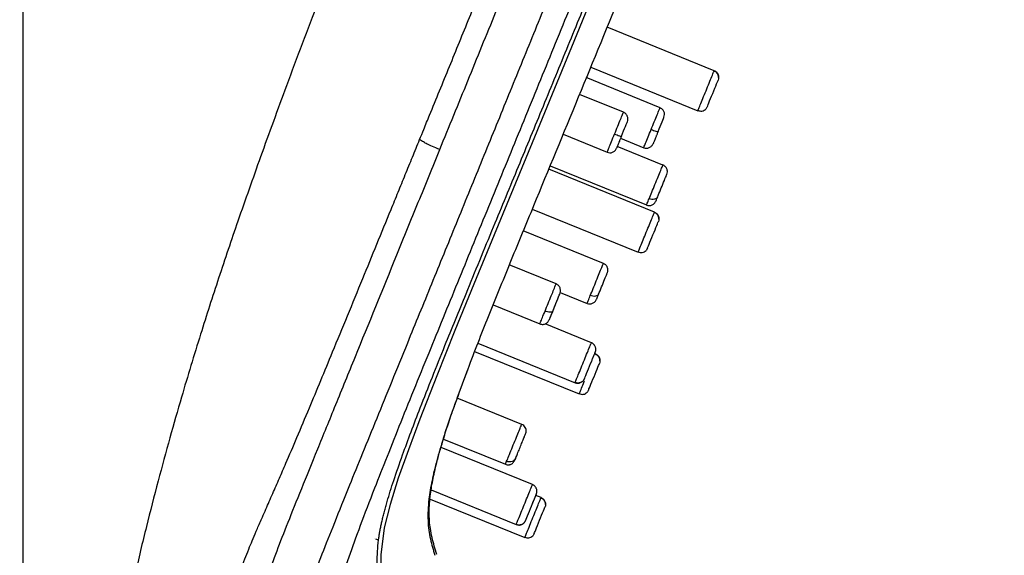
# Model space of a CAD drawing. Units: millimetres. Extents: x 167.5 to 235.6, y 76.4 to 147.7.
# Drawn here: x 222.7 to 229.5, y 101.9 to 105.6 of the extents above; entities that cross this region are included whole.
import ezdxf

# ---------------------------------------------------------------- set-up
doc = ezdxf.new("R2010")
doc.units = ezdxf.units.MM
doc.header["$PDSIZE"] = -1
doc.layers.add('COTAS', color=253, linetype='Continuous')
doc.styles.add('ARIAL', font='arial.ttf')
doc.dimstyles.new('RS (E1.10)', dxfattribs={"dimtxt": 1.5, "dimasz": 0.7, "dimexe": 0.5, "dimexo": 1, "dimgap": 1, "dimtad": 0, "dimtih": 1, "dimtoh": 1, "dimdec": 0, "dimlfac": 10, "dimtxsty": 'ARIAL', "dimcen": 0, "dimclrd": 256, "dimclre": 256, "dimclrt": 256, "dimadec": 0, "dimazin": 0, "dimtfac": 1, "dimtdec": 0, "dimtofl": 0, "dimtmove": 0, "dimatfit": 3, "dimfxl": 1, "dimlwd": -1, "dimlwe": -1, "dimarcsym": 0})

# ---------------------------------------------------------------- blocks, each defined once
blk = doc.blocks.new('*D40')
at = {"layer": 'COTAS', "transparency": 16777216}
for p, q in [((229.7489, 112.54), (232.388, 112.54)), ((231.888, 111.84), (231.888, 102.5631)), ((231.888, 89.7536), (231.888, 99.0304)), ((225.9262, 89.0536), (232.388, 89.0536))]:
    blk.add_line(p, q, dxfattribs=at)
for points in [[(231.7713, 111.84), (232.0047, 111.84), (231.888, 112.54)], [(231.7713, 89.7536), (232.0047, 89.7536), (231.888, 89.0536)]]:
    blk.add_solid(points, dxfattribs=at)
at = {"layer": 'Defpoints', "color": 0, "transparency": 16777216}
for p in [(228.7489, 112.54), (224.9262, 89.0536), (231.888, 89.0536)]:
    blk.add_point(p, dxfattribs=at)
at = {"layer": 'COTAS', "transparency": 16777216, "insert": (231.888, 100.7968), "char_height": 1.5, "attachment_point": 5, "style": 'ARIAL'}
blk.add_mtext('235', dxfattribs=at)
blk = doc.blocks.new('*D42')
at = {"layer": 'COTAS', "transparency": 16777216}
for p, q in [((222.6999, 90.1856), (222.6999, 116.5359)), ((229.274, 112.6627), (229.274, 116.5359)), ((223.3999, 116.0359), (224.2684, 116.0359)), ((228.574, 116.0359), (228.4243, 116.0359))]:
    blk.add_line(p, q, dxfattribs=at)
for points in [[(223.3999, 116.1525), (223.3999, 115.9192), (222.6999, 116.0359)], [(228.574, 116.1525), (228.574, 115.9192), (229.274, 116.0359)]]:
    blk.add_solid(points, dxfattribs=at)
at = {"layer": 'Defpoints', "color": 0, "transparency": 16777216}
for p in [(229.274, 116.0359), (229.274, 111.6627), (222.6999, 89.1856)]:
    blk.add_point(p, dxfattribs=at)
at = {"layer": 'COTAS', "transparency": 16777216, "insert": (226.3464, 116.0359), "char_height": 1.5, "attachment_point": 5, "style": 'ARIAL'}
blk.add_mtext('66', dxfattribs=at)

msp = doc.modelspace()

# ---------------------------------------------------------------- linework, layer by layer
at = {"color": 7, "linetype": 'Continuous', "lineweight": 25}
for p, q in [((227.4988, 105.2389), (226.7551, 105.542)), ((226.6413, 105.2644), (227.3856, 104.9611)), ((227.4967, 105.2336), (227.4988, 105.2389)), ((227.4988, 105.2389), (227.4967, 105.2336)), ((227.1227, 104.9821), (226.611, 105.1906)), ((227.5247, 105.2129), (227.5211, 105.2201)), ((227.5299, 105.1912), (227.5289, 105.1993)), ((226.8685, 104.95), (226.5634, 105.0744)), ((227.3856, 104.9611), (227.3877, 104.9664)), ((226.4491, 104.797), (226.7553, 104.6722)), ((226.849, 104.7696), (227.0095, 104.7042)), ((227.1427, 104.5839), (226.8259, 104.713)), ((227.0841, 104.2561), (226.3496, 104.5555)), ((226.3593, 104.5792), (227.0295, 104.3061)), ((226.2352, 104.2781), (226.9709, 103.9783)), ((227.082, 104.2508), (227.0841, 104.2561)), ((227.0841, 104.2561), (227.082, 104.2508)), ((226.7297, 103.9006), (226.1732, 104.1274)), ((227.0361, 104.0057), (227.0259, 103.9899)), ((226.9709, 103.9783), (226.973, 103.9835)), ((226.4014, 103.7579), (226.0758, 103.8906)), ((226.4297, 103.6989), (226.6165, 103.6228)), ((225.963, 103.6126), (226.2881, 103.4801)), ((226.646, 103.3494), (226.3249, 103.4803)), ((225.8578, 103.3467), (226.5328, 103.0716)), ((225.8353, 103.2893), (226.5614, 102.9933)), ((226.6747, 103.2711), (226.6658, 103.2747)), ((226.7058, 103.2234), (226.7047, 103.2315)), ((225.7149, 102.9647), (225.7874, 103.1622)), ((226.5614, 102.9933), (226.5636, 102.9985)), ((226.1624, 102.7823), (225.7141, 102.9651)), ((225.6188, 102.6799), (226.0492, 102.5045)), ((226.2369, 102.3638), (225.6023, 102.6224)), ((226.1199, 102.5457), (226.1254, 102.5589)), ((226.2361, 102.3618), (226.2366, 102.3632)), ((225.5337, 102.3264), (226.1236, 102.086)), ((225.5265, 102.2633), (226.1834, 101.9955)), ((226.2967, 102.2733), (226.2601, 102.2882)), ((226.2945, 102.268), (226.2967, 102.2733)), ((226.2967, 102.2733), (226.2945, 102.268)), ((226.3278, 102.2256), (226.3267, 102.2337)), ((226.1834, 101.9955), (226.1856, 102.0008))]:
    msp.add_line(p, q, dxfattribs=at)
at = {"color": 8, "linetype": 'Continuous', "lineweight": 25}
for p, q in [((226.5338, 103.074), (226.5334, 103.073)), ((226.1244, 102.0879), (226.1239, 102.0866)), ((225.1404, 101.9887), (225.1403, 101.9887)), ((225.168, 101.9774), (225.1489, 101.9852))]:
    msp.add_line(p, q, dxfattribs=at)
at = {"color": 8, "linetype": 'Continuous', "lineweight": 25, "flags": 128}
msp.add_lwpolyline([(226.886, 106.3278), (226.5615, 105.5322), (226.2356, 104.7389), (226.0321, 104.2453), (225.8303, 103.7554), (225.699, 103.4337), (225.5727, 103.12), (225.455, 102.8192), (225.3752, 102.6062), (225.3053, 102.4074), (225.248, 102.226), (225.2075, 102.0638), (225.1846, 101.8759), (225.1828, 101.7035)], dxfattribs=at)
at = {"color": 7, "linetype": 'Continuous', "lineweight": 25}
for points, knots in [([(228.6471, 112.5556), (228.5088, 112.4114), (228.2358, 112.1267), (227.874, 111.6685), (227.5409, 111.2093), (227.2347, 110.7508), (226.9505, 110.2975), (226.686, 109.8513), (226.365, 109.2825), (226.0045, 108.5999), (225.6227, 107.8123), (225.2918, 107.0705), (225.0044, 106.3777), (224.7541, 105.7379), (224.5389, 105.1644), (224.3535, 104.6567), (224.1963, 104.2115), (224.0576, 103.8012), (223.9265, 103.3938), (223.8142, 103.0237), (223.7168, 102.6835), (223.6353, 102.3837), (223.554, 102.0666), (223.4736, 101.7319), (223.3952, 101.3797), (223.3192, 101.01), (223.2442, 100.6091), (223.1559, 100.0809), (223.0624, 99.4154), (222.9768, 98.6158), (222.9088, 97.7696), (222.8512, 96.8148), (222.8039, 95.7457), (222.7654, 94.5581), (222.7352, 93.3074), (222.7111, 91.9927), (222.6913, 90.6125), (222.6813, 89.6703), (222.6761, 89.1885)], [0, 0, 0, 0, 0.024256, 0.047877, 0.07084, 0.093159, 0.114825, 0.135817, 0.156158, 0.194147, 0.229565, 0.262444, 0.292788, 0.320669, 0.345881, 0.367191, 0.386323, 0.403224, 0.419799, 0.438297, 0.450199, 0.462781, 0.476036, 0.489954, 0.504596, 0.519855, 0.535803, 0.554126, 0.584907, 0.617412, 0.651784, 0.688009, 0.733595, 0.781759, 0.832332, 0.885559, 0.941467, 1, 1, 1, 1]), ([(225.4534, 104.761), (225.4629, 104.7842), (225.4859, 104.8406), (225.532, 104.9533), (225.6148, 105.1555), (225.7301, 105.4381), (225.8684, 105.7777), (226.0303, 106.1742), (226.2157, 106.6274), (226.4359, 107.1657), (226.6677, 107.7317), (226.8766, 108.2403), (227.0386, 108.6344), (227.1396, 108.8799), (227.2144, 109.0618), (227.2949, 109.2578), (227.4017, 109.5163), (227.5343, 109.8365), (227.6942, 110.2235), (227.8492, 110.598), (227.9896, 110.9371), (228.0978, 111.1987), (228.1965, 111.4378), (228.2883, 111.6618), (228.369, 111.8589), (228.4369, 112.0262), (228.4914, 112.1629), (228.5338, 112.2699), (228.5651, 112.3509), (228.5839, 112.4005), (228.5959, 112.4321), (228.6037, 112.4523), (228.6094, 112.4668), (228.6138, 112.4775), (228.6159, 112.4825), (228.6169, 112.485)], [0, 0, 0, 0, 0.0074, 0.017935, 0.035871, 0.07174, 0.107609, 0.143479, 0.197284, 0.251089, 0.313859, 0.376488, 0.412226, 0.438874, 0.45447, 0.470065, 0.501257, 0.536905, 0.572549, 0.62599, 0.659678, 0.688353, 0.719526, 0.750699, 0.781851, 0.813004, 0.84416, 0.875321, 0.906484, 0.937651, 0.95324, 0.968826, 0.984412, 0.992185, 1, 1, 1, 1]), ([(225.5937, 104.6916), (225.6261, 104.7711), (225.6909, 104.9302), (225.8208, 105.2489), (225.9835, 105.6481), (226.179, 106.1278), (226.3746, 106.6077), (226.5703, 107.0878), (226.7334, 107.4882), (226.8639, 107.8083), (226.9613, 108.0472), (227.0592, 108.2876), (227.1894, 108.607), (227.3196, 108.9263), (227.4493, 109.2448), (227.5789, 109.5628), (227.7404, 109.9589), (227.9314, 110.4275), (228.1162, 110.8811), (228.2604, 111.2349), (228.3526, 111.4612), (228.4024, 111.5832), (228.438, 111.6706), (228.4719, 111.7538), (228.5147, 111.8588), (228.5633, 111.9782), (228.6137, 112.1017), (228.656, 112.2056), (228.6907, 112.2908), (228.7277, 112.3816), (228.7528, 112.443), (228.7702, 112.4858), (228.7773, 112.5032), (228.7806, 112.5114)], [305.165741, 305.165741, 305.165741, 305.165741, 307.752527, 310.339313, 315.512885, 320.686457, 325.860029, 331.033601, 336.207173, 338.809744, 341.380745, 343.951745, 346.522746, 351.664747, 354.235747, 356.806747, 361.948748, 367.090749, 372.23275, 377.374751, 379.945751, 381.232042, 382.516752, 383.801461, 385.08617, 387.655589, 390.225008, 392.794426, 395.363845, 397.933264, 403.072101, 405.64152, 408.210938, 408.210938, 408.210938, 408.210938]), ([(229.1817, 111.6586), (229.1749, 111.6491), (229.1578, 111.6252), (229.1167, 111.5595), (229.0625, 111.4558), (229.0024, 111.3247), (228.9419, 111.1826), (228.8727, 111.0111), (228.7965, 110.8138), (228.7146, 110.5964), (228.608, 110.3096), (228.4751, 109.9482), (228.3158, 109.5167), (228.1535, 109.0807), (227.9866, 108.6449), (227.8192, 108.208), (227.6497, 107.7712), (227.4352, 107.226), (227.1747, 106.5726), (226.8665, 105.8123), (226.5552, 105.0537), (226.2956, 104.4242), (226.0886, 103.9234), (225.9381, 103.5522), (225.8062, 103.2213), (225.7362, 103.0268), (225.7071, 102.9461)], [0, 0, 0, 0, 0.025273, 0.063209, 0.101144, 0.126453, 0.151765, 0.177077, 0.202391, 0.227704, 0.253019, 0.296367, 0.339714, 0.383042, 0.426353, 0.469656, 0.512959, 0.556255, 0.632014, 0.707774, 0.783542, 0.859319, 0.897224, 0.935152, 0.973088, 1, 1, 1, 1]), ([(227.5299, 105.1912), (227.5296, 105.1964), (227.5289, 105.2068), (227.5217, 105.2205), (227.5111, 105.2311), (227.5021, 105.2345), (227.4977, 105.2362)], [0, 0, 0, 0, 0.249863, 0.506887, 0.76007, 1, 1, 1, 1]), ([(227.5184, 105.2226), (227.5159, 105.2254), (227.5102, 105.2317), (227.5022, 105.2346), (227.4977, 105.2362)], [0, 0, 0, 0, 0.441048, 1, 1, 1, 1]), ([(227.4988, 105.2389), (227.5043, 105.2367), (227.5098, 105.2333), (227.5193, 105.2242), (227.5234, 105.2184), (227.5287, 105.2057), (227.53, 105.1988), (227.5299, 105.1855), (227.5285, 105.1792), (227.5263, 105.1738)], [0, 0, 0, 0, 0.25, 0.25, 0.5, 0.5, 0.75, 0.75, 1, 1, 1, 1]), ([(227.15, 104.9166), (227.1518, 104.9227), (227.1545, 104.9321), (227.1532, 104.9453), (227.1503, 104.9552), (227.1453, 104.9643), (227.1369, 104.9745), (227.1283, 104.9791), (227.1227, 104.9821)], [0, 0, 0, 0, 0.238834, 0.367481, 0.498954, 0.630558, 0.759602, 1, 1, 1, 1]), ([(227.3867, 104.9638), (227.3909, 104.962), (227.3997, 104.9582), (227.4144, 104.9582), (227.4289, 104.9627), (227.4367, 104.9694), (227.4405, 104.9728)], [0, 0, 0, 0, 0.239891, 0.492832, 0.749745, 1, 1, 1, 1]), ([(226.8959, 104.8846), (226.8976, 104.8907), (226.9004, 104.9001), (226.899, 104.9133), (226.8961, 104.9232), (226.8911, 104.9323), (226.8827, 104.9425), (226.8741, 104.9471), (226.8686, 104.9501)], [0, 0, 0, 0, 0.238892, 0.367562, 0.499049, 0.630655, 0.759685, 1, 1, 1, 1]), ([(227.061, 104.8307), (227.0665, 104.8285), (227.0724, 104.8262), (227.084, 104.8219), (227.0896, 104.82), (227.099, 104.8171), (227.1027, 104.8162), (227.1076, 104.8154), (227.1088, 104.8155), (227.109, 104.816)], [0, 0, 0, 0, 0.25, 0.25, 0.5, 0.5, 0.75, 0.75, 1, 1, 1, 1]), ([(223.3291, 89.1996), (223.3278, 89.3645), (223.3252, 89.6977), (223.3226, 90.2031), (223.3211, 90.7193), (223.3209, 91.2464), (223.3223, 91.7843), (223.3256, 92.3332), (223.3313, 92.893), (223.3412, 93.5744), (223.3606, 94.4748), (223.3951, 95.4993), (223.4412, 96.4558), (223.4833, 97.1656), (223.5248, 97.765), (223.5598, 98.2023), (223.5963, 98.6095), (223.6264, 98.9147), (223.6552, 99.1784), (223.679, 99.3813), (223.6975, 99.5334), (223.7199, 99.7022), (223.7396, 99.8442), (223.7636, 99.9953), (223.7954, 100.1707), (223.8379, 100.3789), (223.8873, 100.5996), (223.9396, 100.8159), (223.9925, 101.0245), (224.0435, 101.2194), (224.0863, 101.373), (224.1164, 101.4766), (224.1448, 101.572), (224.1782, 101.6774), (224.2228, 101.8038), (224.2625, 101.9054), (224.2982, 101.9915), (224.3275, 102.06), (224.3573, 102.1283), (224.3927, 102.2088), (224.4315, 102.2971), (224.4781, 102.4038), (224.5336, 102.5319), (224.6021, 102.6924), (224.7088, 102.946), (224.8601, 103.3107), (225.0514, 103.7765), (225.2055, 104.1531), (225.3044, 104.3953), (225.354, 104.517), (225.4036, 104.6389), (225.4368, 104.7203), (225.4534, 104.761)], [0, 0, 0, 0, 0.029005, 0.058647, 0.088926, 0.119841, 0.151393, 0.183586, 0.216422, 0.249906, 0.303506, 0.374908, 0.430298, 0.472027, 0.500053, 0.536033, 0.549247, 0.572017, 0.590009, 0.595974, 0.608, 0.616996, 0.625992, 0.633286, 0.643982, 0.657474, 0.670966, 0.684454, 0.697939, 0.711421, 0.724901, 0.733258, 0.738262, 0.751568, 0.766038, 0.782618, 0.789783, 0.798145, 0.80755, 0.813671, 0.825008, 0.835358, 0.844719, 0.859878, 0.875761, 0.903653, 0.937808, 0.968849, 0.976652, 0.984424, 0.992214, 1, 1, 1, 1]), ([(225.5937, 104.6916), (225.575, 104.6992), (225.5386, 104.7139), (225.5044, 104.7297), (225.4809, 104.7436), (225.4627, 104.7551), (225.4534, 104.761)], [0, 0, 0, 0, 0.498239, 0.996479, 1.494718, 1.992803, 1.992803, 1.992803, 1.992803]), ([(226.8071, 104.7992), (226.8125, 104.797), (226.8185, 104.7947), (226.83, 104.7904), (226.8356, 104.7885), (226.845, 104.7856), (226.8487, 104.7846), (226.8536, 104.7837), (226.8548, 104.7838), (226.855, 104.7843)], [0, 0, 0, 0, 0.25, 0.25, 0.5, 0.5, 0.75, 0.75, 1, 1, 1, 1]), ([(226.855, 104.7843), (226.8538, 104.7813), (226.8513, 104.7753), (226.8478, 104.7665), (226.8442, 104.7579), (226.8397, 104.7468), (226.8345, 104.734), (226.8292, 104.7209), (226.8249, 104.7106), (226.8221, 104.7035), (226.8204, 104.6994), (226.8205, 104.6997), (226.8206, 104.6999)], [0, 0, 0, 0, 0.062107, 0.124101, 0.1866, 0.250203, 0.37593, 0.500106, 0.623972, 0.750068, 0.875817, 1, 1, 1, 1]), ([(227.109, 104.816), (227.1078, 104.813), (227.1054, 104.807), (227.1018, 104.7982), (227.0983, 104.7896), (227.0938, 104.7785), (227.0885, 104.7657), (227.0832, 104.7527), (227.0791, 104.7424), (227.0762, 104.7354), (227.0746, 104.7314), (227.0747, 104.7318), (227.0748, 104.732)], [0, 0, 0, 0, 0.062107, 0.124101, 0.1866, 0.250203, 0.37593, 0.500106, 0.623972, 0.750068, 0.875817, 1, 1, 1, 1]), ([(223.9255, 99.8132), (223.9444, 99.943), (223.9673, 100.0721), (224.0186, 100.3279), (224.0467, 100.4548), (224.1053, 100.7036), (224.136, 100.8256), (224.1815, 100.9993), (224.1966, 101.0557), (224.2261, 101.1636), (224.2405, 101.2152), (224.2613, 101.2881), (224.2681, 101.3117), (224.2813, 101.3573), (224.2879, 101.3796), (224.3072, 101.4445), (224.3194, 101.4844), (224.3544, 101.5966), (224.3758, 101.6611), (224.4184, 101.7838), (224.4398, 101.8423), (224.4866, 101.9657), (224.512, 102.0306), (224.5687, 102.1735), (224.6, 102.2513), (224.6688, 102.4213), (224.7061, 102.5133), (224.7856, 102.7087), (224.8278, 102.8122), (224.9153, 103.0271), (224.9608, 103.1386), (225.1003, 103.4809), (225.1975, 103.7193), (225.3452, 104.0818), (225.3948, 104.2036), (225.494, 104.447), (225.5438, 104.5692), (225.5937, 104.6916)], [0, 0, 0, 0, 0.0625, 0.0625, 0.125, 0.125, 0.1875, 0.1875, 0.21875, 0.21875, 0.25, 0.25, 0.265625, 0.265625, 0.28125, 0.28125, 0.3125, 0.3125, 0.375, 0.375, 0.4375, 0.4375, 0.5, 0.5, 0.5625, 0.5625, 0.625, 0.625, 0.6875, 0.6875, 0.75, 0.75, 0.875, 0.875, 0.9375, 0.9375, 1, 1, 1, 1]), ([(226.7553, 104.6721), (226.7614, 104.6704), (226.7707, 104.6677), (226.7839, 104.6691), (226.7937, 104.6721), (226.8028, 104.6772), (226.813, 104.6857), (226.8176, 104.6943), (226.8206, 104.6999)], [0, 0, 0, 0, 0.240318, 0.369349, 0.500956, 0.632442, 0.761111, 1, 1, 1, 1]), ([(227.0095, 104.7042), (227.0156, 104.7024), (227.0249, 104.6997), (227.0381, 104.7012), (227.0479, 104.7042), (227.057, 104.7092), (227.0672, 104.7177), (227.0718, 104.7264), (227.0748, 104.732)], [0, 0, 0, 0, 0.240402, 0.369447, 0.501051, 0.632523, 0.761169, 1, 1, 1, 1]), ([(227.1702, 104.5187), (227.1719, 104.5248), (227.1746, 104.5342), (227.1733, 104.5473), (227.1703, 104.5572), (227.1653, 104.5662), (227.1569, 104.5764), (227.1483, 104.581), (227.1428, 104.584)], [0, 0, 0, 0, 0.239447, 0.368342, 0.49997, 0.631599, 0.760499, 1, 1, 1, 1]), ([(227.1065, 104.3625), (227.1119, 104.3757), (227.1188, 104.3928), (227.1334, 104.4286), (227.1411, 104.4474), (227.1546, 104.4806), (227.1605, 104.4949), (227.1683, 104.5141), (227.1704, 104.5192), (227.1702, 104.5187)], [0, 0, 0, 0, 0.25, 0.25, 0.5, 0.5, 0.75, 0.75, 1, 1, 1, 1]), ([(227.1065, 104.3625), (227.105, 104.3588), (227.1023, 104.3551), (227.0946, 104.3491), (227.0896, 104.3468), (227.078, 104.3443), (227.0715, 104.3441), (227.0589, 104.3456), (227.0527, 104.3474), (227.0472, 104.3496)], [0, 0, 0, 0, 0.25, 0.25, 0.5, 0.5, 0.75, 0.75, 1, 1, 1, 1]), ([(227.0947, 104.3335), (227.0948, 104.3338), (227.095, 104.3343), (227.0986, 104.3431), (227.0994, 104.345)], [0, 0, 0, 0, 0.778596, 1, 1, 1, 1]), ([(227.0295, 104.306), (227.0355, 104.3042), (227.0449, 104.3015), (227.058, 104.3029), (227.0679, 104.3059), (227.0769, 104.3109), (227.0871, 104.3193), (227.0917, 104.3279), (227.0947, 104.3335)], [0, 0, 0, 0, 0.239493, 0.36839, 0.500017, 0.631646, 0.760544, 1, 1, 1, 1]), ([(227.1152, 104.2084), (227.1149, 104.2135), (227.1142, 104.224), (227.1071, 104.2377), (227.0964, 104.2482), (227.0874, 104.2517), (227.083, 104.2534)], [0, 0, 0, 0, 0.249871, 0.506894, 0.760073, 1, 1, 1, 1]), ([(227.1037, 104.2398), (227.1012, 104.2426), (227.0955, 104.2489), (227.0875, 104.2518), (227.083, 104.2534)], [0, 0, 0, 0, 0.44093, 1, 1, 1, 1]), ([(227.0841, 104.2561), (227.0896, 104.2539), (227.0951, 104.2505), (227.1046, 104.2413), (227.1087, 104.2356), (227.114, 104.2228), (227.1153, 104.2159), (227.1152, 104.2027), (227.1138, 104.1964), (227.1116, 104.1909)], [0, 0, 0, 0, 0.25, 0.25, 0.5, 0.5, 0.75, 0.75, 1, 1, 1, 1]), ([(226.972, 103.981), (226.9762, 103.9791), (226.985, 103.9753), (226.9997, 103.9754), (227.0142, 103.9798), (227.022, 103.9866), (227.0259, 103.9899)], [0, 0, 0, 0, 0.239894, 0.492837, 0.74975, 1, 1, 1, 1]), ([(226.7569, 103.8347), (226.7587, 103.8409), (226.7614, 103.8504), (226.7601, 103.8637), (226.7572, 103.8736), (226.7523, 103.8828), (226.7438, 103.893), (226.7353, 103.8976), (226.7297, 103.9006)], [0, 0, 0, 0, 0.238107, 0.366463, 0.497756, 0.629338, 0.758557, 1, 1, 1, 1]), ([(226.6964, 103.6863), (226.7022, 103.7007), (226.7095, 103.7185), (226.7243, 103.7548), (226.7318, 103.7732), (226.7447, 103.8048), (226.75, 103.8178), (226.7565, 103.8338), (226.7578, 103.837), (226.7569, 103.8347)], [0, 0, 0, 0, 0.25, 0.25, 0.5, 0.5, 0.75, 0.75, 1, 1, 1, 1]), ([(226.4263, 103.6867), (226.4284, 103.6927), (226.4327, 103.705), (226.4318, 103.7224), (226.4265, 103.7359), (226.42, 103.7451), (226.4116, 103.7529), (226.4047, 103.7562), (226.4013, 103.7579)], [0, 0, 0, 0, 0.245144, 0.497517, 0.626018, 0.753785, 0.878963, 1, 1, 1, 1]), ([(226.6964, 103.6863), (226.695, 103.683), (226.6926, 103.6798), (226.6852, 103.6747), (226.6803, 103.6728), (226.669, 103.6709), (226.6627, 103.671), (226.6501, 103.6729), (226.644, 103.6747), (226.6386, 103.6769)], [0, 0, 0, 0, 0.25, 0.25, 0.5, 0.5, 0.75, 0.75, 1, 1, 1, 1]), ([(226.682, 103.6509), (226.6818, 103.6506), (226.6816, 103.6501), (226.6867, 103.6627), (226.6893, 103.6688)], [0, 0, 0, 0, 0.509284, 1, 1, 1, 1]), ([(226.6165, 103.6228), (226.6226, 103.621), (226.6319, 103.6183), (226.6451, 103.6198), (226.655, 103.6229), (226.664, 103.628), (226.6743, 103.6366), (226.6789, 103.6453), (226.682, 103.6509)], [0, 0, 0, 0, 0.241435, 0.37065, 0.50223, 0.633522, 0.761882, 1, 1, 1, 1]), ([(226.3775, 103.567), (226.3767, 103.5651), (226.3749, 103.5634), (226.3687, 103.5611), (226.3644, 103.5606), (226.354, 103.5611), (226.348, 103.562), (226.336, 103.5651), (226.3299, 103.5671), (226.3245, 103.5693)], [0, 0, 0, 0, 0.25, 0.25, 0.5, 0.5, 0.75, 0.75, 1, 1, 1, 1]), ([(226.2882, 103.4802), (226.2917, 103.479), (226.299, 103.4766), (226.3105, 103.4762), (226.3215, 103.4783), (226.3347, 103.4843), (226.3475, 103.4961), (226.353, 103.5078), (226.3558, 103.5136)], [0, 0, 0, 0, 0.12099, 0.246129, 0.373874, 0.502372, 0.754791, 1, 1, 1, 1]), ([(226.5334, 103.073), (226.5344, 103.0755), (226.5369, 103.0816), (226.5444, 103.1), (226.5494, 103.1124), (226.5612, 103.1414), (226.5681, 103.1581), (226.5824, 103.1933), (226.5899, 103.2118), (226.6046, 103.2478), (226.6117, 103.2653), (226.6245, 103.2967), (226.6302, 103.3105), (226.6391, 103.3324), (226.6424, 103.3404), (226.6461, 103.3495), (226.6465, 103.3506), (226.6455, 103.3481)], [0, 0, 0, 0, 0.125, 0.125, 0.25, 0.25, 0.375, 0.375, 0.5, 0.5, 0.625, 0.625, 0.75, 0.75, 0.875, 0.875, 1, 1, 1, 1]), ([(226.6387, 103.199), (226.64, 103.2022), (226.6441, 103.2123), (226.6539, 103.2362), (226.667, 103.2685), (226.6756, 103.2897), (226.6776, 103.305), (226.6759, 103.3153), (226.6731, 103.3235), (226.67, 103.3286), (226.6684, 103.3311)], [0, 0, 0, 0, 0.055945, 0.178833, 0.446035, 0.729399, 0.850321, 0.902527, 0.952203, 1, 1, 1, 1]), ([(226.6684, 103.3311), (226.6683, 103.3312), (226.6666, 103.3342), (226.6619, 103.3392), (226.6545, 103.3454), (226.6489, 103.3481), (226.646, 103.3494)], [0, 0, 0, 0, 0.018516, 0.341217, 0.672903, 1, 1, 1, 1]), ([(226.7058, 103.2234), (226.7054, 103.2286), (226.7048, 103.239), (226.6976, 103.2527), (226.687, 103.2632), (226.678, 103.2667), (226.6736, 103.2684)], [0, 0, 0, 0, 0.249864, 0.506888, 0.76007, 1, 1, 1, 1]), ([(226.6942, 103.2548), (226.6917, 103.2576), (226.686, 103.2639), (226.678, 103.2668), (226.6736, 103.2684)], [0, 0, 0, 0, 0.441032, 1, 1, 1, 1]), ([(226.6747, 103.2711), (226.6801, 103.2689), (226.6856, 103.2655), (226.6952, 103.2563), (226.6992, 103.2506), (226.7046, 103.2379), (226.7059, 103.2309), (226.7057, 103.2177), (226.7043, 103.2114), (226.7021, 103.2059)], [0, 0, 0, 0, 0.25, 0.25, 0.5, 0.5, 0.75, 0.75, 1, 1, 1, 1]), ([(226.5328, 103.0716), (226.539, 103.0698), (226.5485, 103.0671), (226.5618, 103.0686), (226.5717, 103.0717), (226.5806, 103.0768), (226.5907, 103.0854), (226.5953, 103.0942), (226.5983, 103.0999)], [0, 0, 0, 0, 0.235739, 0.362053, 0.492033, 0.623817, 0.754493, 1, 1, 1, 1]), ([(226.5983, 103.0999), (226.5961, 103.0945), (226.5927, 103.089), (226.5836, 103.0796), (226.5779, 103.0756), (226.5652, 103.0703), (226.5583, 103.0691), (226.5451, 103.0692), (226.5388, 103.0707), (226.5333, 103.0729)], [0, 0, 0, 0, 0.25, 0.25, 0.5, 0.5, 0.75, 0.75, 1, 1, 1, 1]), ([(226.5625, 102.996), (226.5668, 102.9941), (226.5755, 102.9904), (226.5902, 102.9904), (226.6048, 102.9949), (226.6126, 103.0016), (226.6164, 103.005)], [0, 0, 0, 0, 0.239892, 0.492833, 0.749746, 1, 1, 1, 1]), ([(225.5725, 101.8774), (225.5665, 101.8972), (225.5491, 101.9553), (225.5261, 102.0479), (225.5167, 102.1676), (225.5254, 102.2851), (225.5463, 102.408), (225.5765, 102.5369), (225.6209, 102.69), (225.6661, 102.8301), (225.7003, 102.9233), (225.7113, 102.9535)], [0, 0, 0, 0, 0.081264, 0.238737, 0.368505, 0.496858, 0.592723, 0.698473, 0.814153, 0.939803, 1, 1, 1, 1]), ([(226.1857, 102.7103), (226.1894, 102.7171), (226.1944, 102.7265), (226.1931, 102.7472), (226.1874, 102.7618), (226.1769, 102.7747), (226.1672, 102.7798), (226.1624, 102.7823)], [0, 0, 0, 0, 0.374114, 0.515436, 0.670113, 0.836375, 1, 1, 1, 1]), ([(226.1201, 102.5459), (226.1232, 102.5535), (226.1294, 102.5688), (226.1434, 102.6032), (226.1585, 102.6401), (226.1725, 102.6746), (226.1828, 102.6998), (226.1858, 102.7071), (226.1869, 102.71)], [0, 0, 0, 0, 0.176113, 0.352224, 0.528376, 0.704508, 0.88057, 1, 1, 1, 1]), ([(226.0492, 102.5045), (226.0529, 102.5033), (226.0602, 102.5009), (226.0704, 102.5006), (226.0782, 102.5017), (226.0857, 102.5038), (226.0975, 102.5097), (226.1092, 102.5224), (226.1164, 102.538), (226.1201, 102.5459)], [0, 0, 0, 0, 0.103705, 0.208992, 0.262659, 0.318631, 0.440655, 0.717459, 1, 1, 1, 1]), ([(226.1201, 102.5459), (226.1182, 102.5413), (226.1152, 102.5367), (226.1067, 102.5288), (226.1013, 102.5256), (226.0891, 102.5216), (226.0824, 102.5209), (226.0694, 102.5217), (226.0632, 102.5232), (226.0578, 102.5255)], [0, 0, 0, 0, 0.25, 0.25, 0.5, 0.5, 0.75, 0.75, 1, 1, 1, 1]), ([(226.2279, 102.2094), (226.2294, 102.213), (226.2338, 102.2237), (226.244, 102.2487), (226.2575, 102.282), (226.2663, 102.3036), (226.2684, 102.3189), (226.2669, 102.3292), (226.264, 102.3376), (226.2593, 102.3459), (226.253, 102.3535), (226.2454, 102.3597), (226.2397, 102.3625), (226.2369, 102.3638)], [0, 0, 0, 0, 0.05383, 0.158652, 0.388184, 0.629982, 0.732578, 0.776837, 0.818927, 0.862082, 0.907396, 0.954022, 1, 1, 1, 1]), ([(226.3278, 102.2256), (226.3274, 102.2308), (226.3268, 102.2412), (226.3196, 102.2549), (226.309, 102.2654), (226.2999, 102.2689), (226.2956, 102.2706)], [0, 0, 0, 0, 0.249865, 0.506889, 0.760071, 1, 1, 1, 1]), ([(226.3162, 102.257), (226.3137, 102.2598), (226.308, 102.2661), (226.3, 102.269), (226.2956, 102.2706)], [0, 0, 0, 0, 0.441026, 1, 1, 1, 1]), ([(226.2967, 102.2733), (226.3021, 102.2711), (226.3076, 102.2677), (226.3172, 102.2586), (226.3212, 102.2528), (226.3266, 102.2401), (226.3279, 102.2331), (226.3277, 102.2199), (226.3263, 102.2136), (226.3241, 102.2082)], [0, 0, 0, 0, 0.25, 0.25, 0.5, 0.5, 0.75, 0.75, 1, 1, 1, 1]), ([(226.1236, 102.0859), (226.1298, 102.0841), (226.1392, 102.0814), (226.1524, 102.0829), (226.1623, 102.0859), (226.1712, 102.0909), (226.1814, 102.0995), (226.186, 102.1081), (226.189, 102.1137)], [0, 0, 0, 0, 0.237709, 0.365395, 0.496241, 0.627935, 0.757671, 1, 1, 1, 1]), ([(226.189, 102.1137), (226.1867, 102.1083), (226.1834, 102.1029), (226.1742, 102.0933), (226.1685, 102.0893), (226.1558, 102.084), (226.1488, 102.0827), (226.1356, 102.0829), (226.1293, 102.0843), (226.1239, 102.0865)], [0, 0, 0, 0, 0.25, 0.25, 0.5, 0.5, 0.75, 0.75, 1, 1, 1, 1]), ([(226.1845, 101.9982), (226.1888, 101.9963), (226.1975, 101.9926), (226.2122, 101.9926), (226.2268, 101.9971), (226.2345, 102.0038), (226.2384, 102.0072)], [0, 0, 0, 0, 0.239892, 0.492833, 0.749746, 1, 1, 1, 1]), ([(225.5726, 101.8777), (225.5662, 101.8969), (225.5593, 101.9181), (225.5541, 101.941), (225.5536, 101.9431)], [0, 0, 0, 0, 0.906817, 1, 1, 1, 1])]:
    msp.add_open_spline(points, degree=3, knots=knots, dxfattribs=at)
at = {"color": 8, "linetype": 'Continuous', "lineweight": 25}
for points, knots in [([(224.2358, 99.7917), (224.2523, 99.892), (224.2854, 100.0926), (224.3477, 100.3888), (224.4146, 100.678), (224.4838, 100.9519), (224.5499, 101.196), (224.6078, 101.395), (224.6581, 101.554), (224.7114, 101.7084), (224.7749, 101.8774), (224.8604, 102.0932), (224.9571, 102.3325), (225.0579, 102.5804), (225.1566, 102.8228), (225.2612, 103.0795), (225.3879, 103.3904), (225.5374, 103.7572), (225.7083, 104.1764), (225.8802, 104.5983), (226.0523, 105.0205), (226.2248, 105.4439), (226.4757, 106.0595), (226.8051, 106.8676), (227.1389, 107.6868), (227.3988, 108.3245), (227.5849, 108.7811), (227.7705, 109.2365), (227.9555, 109.6905), (228.1286, 110.1151), (228.2879, 110.5061), (228.432, 110.8597), (228.5562, 111.1645), (228.6598, 111.4186), (228.744, 111.6253), (228.8178, 111.8063), (228.8871, 111.9763), (228.9468, 112.1229), (228.9932, 112.2368), (229.0297, 112.3261), (229.0542, 112.3865), (229.0745, 112.4361), (229.0842, 112.46), (229.0815, 112.4535), (229.0813, 112.4528)], [0, 0, 0, 0, 0.016861, 0.033719, 0.050572, 0.067412, 0.084242, 0.101156, 0.118152, 0.135158, 0.157832, 0.180494, 0.203147, 0.220144, 0.237143, 0.254143, 0.271147, 0.296532, 0.321909, 0.347122, 0.372339, 0.397557, 0.422775, 0.482215, 0.541647, 0.568823, 0.596018, 0.623216, 0.650411, 0.677601, 0.700259, 0.722911, 0.745557, 0.762547, 0.779538, 0.796536, 0.813534, 0.836192, 0.858857, 0.881526, 0.915536, 0.949549, 0.994897, 1, 1, 1, 1]), ([(224.4291, 99.7762), (224.4456, 99.8765), (224.4787, 100.0769), (224.5416, 100.372), (224.6086, 100.66), (224.6783, 100.9307), (224.744, 101.1699), (224.8012, 101.3642), (224.8503, 101.5233), (224.9014, 101.6819), (224.9609, 101.8562), (225.0401, 102.0748), (225.1312, 102.3131), (225.2278, 102.5582), (225.3235, 102.797), (225.4255, 103.0495), (225.5603, 103.3812), (225.7302, 103.7974), (225.9342, 104.2959), (226.1398, 104.7991), (226.3463, 105.3045), (226.6196, 105.9737), (226.9588, 106.807), (227.3051, 107.659), (227.5911, 108.3662), (227.8178, 108.9275), (228.0439, 109.4867), (228.2414, 109.9804), (228.4106, 110.4018), (228.5503, 110.7505), (228.6711, 111.0511), (228.7719, 111.3014), (228.8546, 111.5046), (228.927, 111.6819), (228.9956, 111.8476), (229.0559, 111.9898), (229.1038, 112.0998), (229.1432, 112.1863), (229.1686, 112.245), (229.1843, 112.2923), (229.194, 112.3155), (229.1915, 112.309), (229.1911, 112.3082)], [0, 0, 0, 0, 0.017049, 0.034095, 0.051135, 0.068162, 0.085185, 0.102134, 0.119034, 0.135939, 0.158478, 0.181005, 0.203526, 0.220421, 0.237319, 0.254219, 0.271119, 0.301399, 0.331778, 0.36229, 0.392802, 0.423315, 0.483249, 0.543192, 0.577045, 0.610871, 0.644698, 0.678514, 0.70106, 0.7236, 0.746134, 0.763039, 0.779941, 0.796836, 0.813732, 0.836254, 0.858784, 0.881317, 0.915123, 0.948931, 0.994008, 1, 1, 1, 1]), ([(225.168, 101.9774), (225.169, 101.9856), (225.1712, 102.0021), (225.1753, 102.0279), (225.1802, 102.055), (225.186, 102.0834), (225.1926, 102.1131), (225.2, 102.1442), (225.2084, 102.1767), (225.2176, 102.2108), (225.2376, 102.2804), (225.2742, 102.3964), (225.3481, 102.609), (225.4648, 102.9182), (225.6158, 103.2978), (225.7882, 103.7207), (225.9311, 104.0682), (226.0536, 104.364), (226.1402, 104.5736), (226.2265, 104.7834), (226.3127, 104.9937), (226.3993, 105.2041), (226.5147, 105.4849), (226.6606, 105.8414), (226.8325, 106.2635), (227.0284, 106.7464), (227.24, 107.2716), (227.4657, 107.8359), (227.6542, 108.3118), (227.784, 108.6416), (227.8617, 108.839), (227.911, 108.9637), (227.9609, 109.0903), (228.0193, 109.2395), (228.0989, 109.4446), (228.2076, 109.7256), (228.3223, 110.0226), (228.4206, 110.2771), (228.4998, 110.4824), (228.5715, 110.6676), (228.6298, 110.8175), (228.6697, 110.9196), (228.6946, 110.9834), (228.7106, 111.0241), (228.7184, 111.044)], [0, 0, 0, 0, 0.00452, 0.009156, 0.013907, 0.018771, 0.023745, 0.02883, 0.034026, 0.039336, 0.044759, 0.065854, 0.089503, 0.129651, 0.178698, 0.217804, 0.267553, 0.289713, 0.311848, 0.33398, 0.356112, 0.378245, 0.400371, 0.444609, 0.490435, 0.533051, 0.596259, 0.655227, 0.709957, 0.745366, 0.758646, 0.771926, 0.784601, 0.798482, 0.818835, 0.849146, 0.887222, 0.913514, 0.93174, 0.955233, 0.976358, 0.984524, 0.992405, 1, 1, 1, 1]), ([(227.3877, 104.9664), (227.3883, 104.9676), (227.3898, 104.9715), (227.4014, 104.9999), (227.4199, 105.0453), (227.4422, 105.1), (227.4645, 105.1547), (227.483, 105.2001), (227.4946, 105.2286), (227.4961, 105.2324), (227.4967, 105.2336)], [0, 0, 0, 0, 0.072034, 0.21482, 0.357606, 0.500391, 0.643177, 0.785963, 0.928749, 1, 1, 1, 1]), ([(227.061, 104.8307), (227.0685, 104.849), (227.0834, 104.8855), (227.1035, 104.9348), (227.1171, 104.9683), (227.1234, 104.9838), (227.1222, 104.9808), (227.122, 104.9802)], [0, 0, 0, 0, 0.236618, 0.473236, 0.709854, 0.946472, 1, 1, 1, 1]), ([(226.8071, 104.7992), (226.8145, 104.8175), (226.8294, 104.854), (226.8495, 104.9032), (226.863, 104.9365), (226.8693, 104.9519), (226.868, 104.9488), (226.8678, 104.9482)], [0, 0, 0, 0, 0.237166, 0.474333, 0.711499, 0.948665, 1, 1, 1, 1]), ([(227.0103, 104.7061), (227.0105, 104.7066), (227.0109, 104.7077), (227.0217, 104.7342), (227.0391, 104.7768), (227.0537, 104.8128), (227.061, 104.8307)], [0, 0, 0, 0, 0.204881, 0.46992, 0.73496, 1, 1, 1, 1]), ([(226.7561, 104.674), (226.7563, 104.6745), (226.7568, 104.6758), (226.7677, 104.7025), (226.7851, 104.7453), (226.7998, 104.7812), (226.8071, 104.7992)], [0, 0, 0, 0, 0.206952, 0.471301, 0.735651, 1, 1, 1, 1]), ([(227.0473, 104.3496), (227.0532, 104.3643), (227.0652, 104.3936), (227.0879, 104.4492), (227.1099, 104.5033), (227.1282, 104.5483), (227.1406, 104.5786), (227.1418, 104.5817), (227.1424, 104.5832)], [0, 0, 0, 0, 0.168668, 0.337336, 0.506004, 0.674672, 0.84334, 1, 1, 1, 1]), ([(227.0298, 104.3068), (227.0297, 104.3065), (227.0283, 104.3031), (227.0334, 104.3156), (227.0426, 104.3383), (227.0473, 104.3496)], [0, 0, 0, 0, 0.035119, 0.51756, 1, 1, 1, 1]), ([(226.973, 103.9835), (226.9736, 103.9848), (226.9751, 103.9886), (226.9867, 104.0171), (227.0052, 104.0625), (227.0275, 104.1172), (227.0498, 104.1719), (227.0683, 104.2173), (227.0799, 104.2457), (227.0815, 104.2495), (227.082, 104.2508)], [0, 0, 0, 0, 0.072022, 0.214807, 0.357593, 0.500379, 0.643165, 0.785951, 0.928737, 1, 1, 1, 1]), ([(226.6386, 103.6769), (226.645, 103.6926), (226.6578, 103.724), (226.6806, 103.7802), (226.7021, 103.8328), (226.7189, 103.8741), (226.7288, 103.8983), (226.7288, 103.8983), (226.7288, 103.8983)], [0, 0, 0, 0, 0.176223, 0.352445, 0.528668, 0.704891, 0.881114, 1, 1, 1, 1]), ([(226.3245, 103.5694), (226.3317, 103.5871), (226.3462, 103.6225), (226.3685, 103.6773), (226.3868, 103.7222), (226.3992, 103.7526), (226.4004, 103.7557), (226.4011, 103.7573)], [0, 0, 0, 0, 0.202824, 0.405647, 0.608471, 0.811295, 1, 1, 1, 1]), ([(226.6175, 103.6251), (226.6172, 103.6245), (226.6161, 103.6219), (226.6229, 103.6384), (226.6333, 103.6641), (226.6386, 103.6769)], [0, 0, 0, 0, 0.14089, 0.570445, 1, 1, 1, 1]), ([(226.2884, 103.4808), (226.2883, 103.4806), (226.2869, 103.4771), (226.2923, 103.4904), (226.3045, 103.5203), (226.3178, 103.553), (226.3245, 103.5694)], [0, 0, 0, 0, 0.022146, 0.348098, 0.674049, 1, 1, 1, 1]), ([(226.5636, 102.9985), (226.5641, 102.9998), (226.5656, 103.0036), (226.5774, 103.0326), (226.5894, 103.062), (226.5969, 103.0804), (226.5972, 103.0811)], [0, 0, 0, 0, 0.198442, 0.591803, 0.985164, 1, 1, 1, 1]), ([(225.7071, 102.9461), (225.6946, 102.9123), (225.6605, 102.8205), (225.6161, 102.6829), (225.571, 102.5297), (225.5373, 102.3888), (225.5137, 102.2466), (225.5074, 102.1095), (225.5256, 101.9837), (225.5478, 101.9095), (225.5589, 101.8724)], [0, 0, 0, 0, 0.067765, 0.184474, 0.301165, 0.417814, 0.534391, 0.68963, 0.844825, 1, 1, 1, 1]), ([(226.0578, 102.5255), (226.0624, 102.5369), (226.0717, 102.5597), (226.0928, 102.6114), (226.1153, 102.6667), (226.1366, 102.719), (226.1528, 102.7587), (226.1618, 102.7809), (226.1615, 102.78), (226.1614, 102.7797)], [0, 0, 0, 0, 0.152099, 0.304197, 0.456296, 0.608395, 0.760494, 0.912592, 1, 1, 1, 1]), ([(226.0503, 102.5071), (226.05, 102.5064), (226.0491, 102.5042), (226.0542, 102.5167), (226.0578, 102.5255)], [0, 0, 0, 0, 0.295059, 1, 1, 1, 1]), ([(226.1239, 102.0866), (226.1254, 102.0904), (226.1285, 102.0979), (226.1433, 102.1342), (226.1631, 102.1828), (226.1857, 102.2382), (226.2075, 102.2916), (226.2248, 102.3342), (226.2355, 102.3604), (226.2359, 102.3614), (226.2361, 102.3618)], [0, 0, 0, 0, 0.128824, 0.257649, 0.386473, 0.515297, 0.644121, 0.772946, 0.90177, 1, 1, 1, 1]), ([(226.1856, 102.0008), (226.1861, 102.002), (226.1877, 102.0059), (226.1993, 102.0343), (226.2178, 102.0797), (226.24, 102.1344), (226.2623, 102.1891), (226.2808, 102.2345), (226.2924, 102.2629), (226.294, 102.2668), (226.2945, 102.268)], [0, 0, 0, 0, 0.072032, 0.214818, 0.357603, 0.500389, 0.643175, 0.785961, 0.928747, 1, 1, 1, 1]), ([(225.1138, 98.9951), (225.1112, 99.0032), (225.0941, 99.056), (225.0657, 99.1602), (225.0332, 99.3102), (225.0095, 99.4651), (224.9956, 99.6072), (224.9887, 99.7322), (224.9869, 99.8388), (224.9892, 99.9437), (224.9966, 100.0468), (225.0092, 100.1529), (225.0244, 100.256), (225.043, 100.3693), (225.0641, 100.4915), (225.0859, 100.6192), (225.1058, 100.7397), (225.1192, 100.8303), (225.1284, 100.9004), (225.1347, 100.9521), (225.1404, 101.0035), (225.1454, 101.053), (225.1493, 101.0959), (225.153, 101.1389), (225.1567, 101.1867), (225.1605, 101.2472), (225.1643, 101.3304), (225.1656, 101.4146), (225.1646, 101.5037), (225.1625, 101.5808), (225.1599, 101.6607), (225.1579, 101.7381), (225.1575, 101.818), (225.1598, 101.8969), (225.1654, 101.9517), (225.168, 101.9774)], [0, 0, 0, 0, 0.00771, 0.049983, 0.092116, 0.1346, 0.175959, 0.205168, 0.23297, 0.259375, 0.286971, 0.31328, 0.342303, 0.368048, 0.403169, 0.440514, 0.47302, 0.505608, 0.520727, 0.537379, 0.554411, 0.570694, 0.58702, 0.599018, 0.616653, 0.639904, 0.668773, 0.718198, 0.750951, 0.794696, 0.833538, 0.875619, 0.918532, 0.96175, 1, 1, 1, 1])]:
    msp.add_open_spline(points, degree=3, knots=knots, dxfattribs=at)
at = {"color": 7, "linetype": 'Continuous', "lineweight": 25}
for points in [[(227.4508, 104.9885), (227.4508, 104.9885), (227.4589, 105.0085), (227.4885, 105.0812), (227.5181, 105.1537), (227.5263, 105.1739), (227.5263, 105.1738)], [(227.4508, 104.9885), (227.4485, 104.983), (227.4451, 104.9776), (227.4405, 104.9728)], [(227.109, 104.816), (227.1189, 104.8401), (227.1392, 104.8901), (227.1491, 104.9144), (227.15, 104.9166)], [(226.855, 104.7843), (226.8648, 104.8084), (226.8852, 104.8584), (226.895, 104.8825), (226.8959, 104.8846)], [(227.0947, 104.3335), (227.095, 104.3342), (227.0993, 104.3449), (227.1065, 104.3625)], [(227.0361, 104.0057), (227.0361, 104.0057), (227.0442, 104.0257), (227.0738, 104.0983), (227.1034, 104.1709), (227.1116, 104.1911), (227.1116, 104.1909)], [(226.3775, 103.567), (226.3867, 103.5896), (226.4081, 103.642), (226.4228, 103.678), (226.4263, 103.6867)], [(226.682, 103.6509), (226.6832, 103.6541), (226.6886, 103.6671), (226.6964, 103.6863)], [(226.3558, 103.5136), (226.3593, 103.5223), (226.374, 103.5583), (226.3953, 103.6107), (226.4045, 103.6333)], [(226.3558, 103.5136), (226.3522, 103.505), (226.3528, 103.5064), (226.3683, 103.5444), (226.3775, 103.567)], [(226.5983, 103.0999), (226.5997, 103.1032), (226.6105, 103.1298), (226.6415, 103.2059), (226.6691, 103.2736), (226.6745, 103.2868), (226.6731, 103.2833)], [(226.6266, 103.0207), (226.6266, 103.0207), (226.6348, 103.0407), (226.6644, 103.1134), (226.6939, 103.1859), (226.7022, 103.2061), (226.7021, 103.2059)], [(226.6266, 103.0207), (226.6244, 103.0152), (226.621, 103.0097), (226.6164, 103.005)], [(226.189, 102.1137), (226.1899, 102.116), (226.1999, 102.1405), (226.2305, 102.2156), (226.2588, 102.285), (226.2651, 102.3006), (226.2641, 102.2982)], [(226.2486, 102.0229), (226.2486, 102.0229), (226.2568, 102.0429), (226.2864, 102.1156), (226.3159, 102.1881), (226.3241, 102.2083), (226.3241, 102.2082)], [(226.2486, 102.0229), (226.2464, 102.0174), (226.243, 102.012), (226.2384, 102.0072)]]:
    msp.add_open_spline(points, degree=3, dxfattribs=at)

# ---------------------------------------------------------------- dimensions: what is measured, and where the dimension line sits
at = {"layer": 'COTAS'}
dim = msp.add_linear_dim(base=(229.274, 116.0359), p1=(222.6999, 89.1856), p2=(229.274, 111.6627), dimstyle='RS (E1.10)', dxfattribs=at)
dim.commit()
dim.dimension.update_dxf_attribs({"geometry": '*D42', "text_midpoint": (226.3464, 116.0359), "dimtype": 160})
dim = msp.add_linear_dim(base=(231.888, 89.0536), p1=(228.7489, 112.54), p2=(224.9262, 89.0536), angle=90, dimstyle='RS (E1.10)', dxfattribs=at)
dim.commit()
dim.dimension.update_dxf_attribs({"geometry": '*D40', "text_midpoint": (231.888, 100.7968)})

doc.saveas('drawing.dxf')
